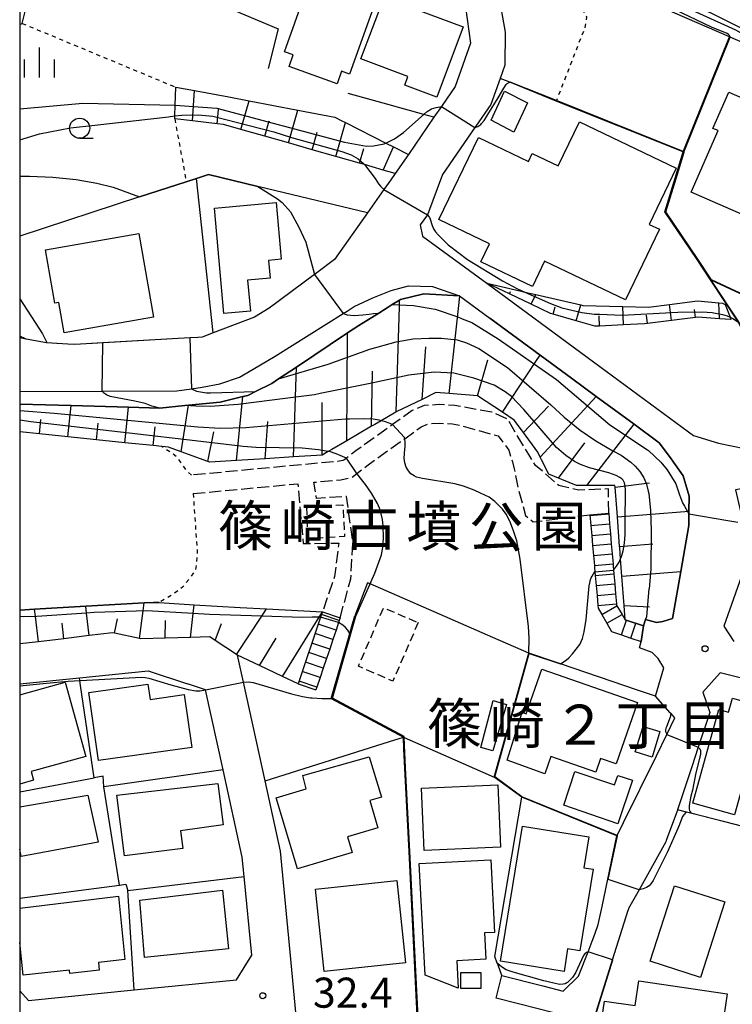
# Model space of a CAD drawing. Extents: x -12000 to -10000, y 94500 to 96000.
# Drawn here: x -12000 to -11911, y 95655 to 95778 of the extents above; entities that cross this region are included whole.
import ezdxf
from ezdxf.enums import TextEntityAlignment as Align

# ---------------------------------------------------------------- set-up
doc = ezdxf.new("R2010")
doc.units = 0
for name, pattern in [('210600', [2, 1.5, -0.5]), ('300300', [1.5, 1, -0.5]), ('630100', [1, 0.5, -0.5])]:
    doc.linetypes.add(name, pattern=pattern)
for name, color, linetype in [('2101000', 7, 'Continuous'), ('2101001', 7, 'Continuous'), ('2106000', 3, '210600'), ('2214000', 3, 'Continuous'), ('2214110', 3, 'Continuous'), ('2214120', 3, 'Continuous'), ('2214990', 3, 'Continuous'), ('3001000', 4, 'Continuous'), ('3002000', 5, 'Continuous'), ('3003000', 7, '300300'), ('6101110', 6, 'Continuous'), ('6101111', 6, 'Continuous'), ('6101120', 6, 'Continuous'), ('6101990', 6, 'Continuous'), ('6110000', 1, '611000'), ('6110110', 1, '611011'), ('6130000', 3, '613000'), ('6301000', 3, '630100'), ('6331000', 3, 'Continuous'), ('6334000', 3, 'Continuous'), ('7101000', 2, 'Continuous'), ('7101001', 8, 'Continuous'), ('7102000', 6, 'Continuous'), ('7102001', 8, 'Continuous'), ('7312000', 1, 'Continuous'), ('8162000', 3, 'Continuous'), ('999', 7, 'Continuous')]:
    doc.layers.add(name, color=color, linetype=linetype)
doc.styles.add('PlotAnnotation', font='MS Gothic.ttf')
doc.linetypes.add('611000', pattern='A,1,[3,dmdr.shx,S=0.2,R=0,X=0,Y=0],1', length=2)
doc.linetypes.add('611011', pattern='A,1,[3,dmdr.shx,S=0.2,R=0,X=0,Y=0],1', length=2)
doc.linetypes.add('613000', pattern='A,1,-0.75,[1,dmdr.shx,S=0.15,R=0,X=0,Y=0],-0.75,1', length=3.5)

# ---------------------------------------------------------------- blocks, each defined once
blk = doc.blocks.new('633100')
at = {"layer": '6331000'}
blk.add_lwpolyline([(0, -0.5), (0.67, -0.5)], dxfattribs=at)
blk.add_circle((0, 0), 0.5, dxfattribs=at)
blk = doc.blocks.new('633400')
at = {"layer": '6334000'}
for points in [[(0, -0.75), (0, 0.75)], [(-0.75, -0.75), (-0.75, 0.15)], [(0.75, -0.75), (0.75, 0.15)]]:
    blk.add_lwpolyline(points, dxfattribs=at)
blk = doc.blocks.new('731200')
at = {"layer": '7312000'}
blk.add_circle((0, 0), 0.15, dxfattribs=at)

msp = doc.modelspace()

# ---------------------------------------------------------------- linework, layer by layer
at = {"layer": '2101000', "flags": 128}
for points in [[(-12000, 95777.39), (-11999.7, 95777.55), (-11998.5, 95782.38), (-11998.91, 95787.85)], [(-11940.39, 95781.38), (-11939.51, 95776.44), (-11939.56, 95772.32), (-11940.15, 95770.69), (-11941.31, 95767.42), (-11943.15, 95764.74), (-11943.28, 95764.55), (-11947.31, 95758.69), (-11949.18, 95753.67), (-11950.11, 95752.43), (-11949.79, 95751.03), (-11941.81, 95745.16), (-11929.29, 95735.95), (-11916.66, 95726.65), (-11916.02, 95726.18), (-11912.94, 95725.24), (-11909.67, 95724.56)], [(-11948.39, 95765.84), (-11951.57, 95761.21)], [(-11951.57, 95761.21), (-11953.21, 95758.84)], [(-11953.21, 95758.84), (-11953.75, 95758.04), (-11954.62, 95756.82), (-11956.66, 95753.92), (-11960.77, 95748.11), (-11962.97, 95746.47), (-11963.26, 95746.26), (-11968.93, 95742.03), (-11970.75, 95740.94), (-11975.88, 95738.97), (-11977.25, 95738.44), (-11977.82, 95738.41)], [(-12000, 95731.68), (-11989.74, 95731.72), (-11980.43, 95731.75), (-11978.6, 95732.01), (-11977.25, 95732.2), (-11975.07, 95732.62), (-11972.63, 95733.45), (-11970.91, 95734.44), (-11968.15, 95736.05), (-11959.7, 95741.37), (-11959.2, 95741.69), (-11958.33, 95742.24), (-11955.99, 95743.33), (-11953.7, 95744.26), (-11951.57, 95744.84), (-11948.55, 95744.73), (-11945.19, 95743.57), (-11941.41, 95740.79)], [(-11922.25, 95702.47), (-11922.04, 95703.25), (-11920.64, 95702.88), (-11919.86, 95702.99), (-11918.64, 95703.35), (-11918.56, 95703.82), (-11917.62, 95709.23), (-11916.63, 95714.94), (-11916.62, 95715.71), (-11916.61, 95716.43), (-11916.61, 95716.74), (-11916.58, 95718.63), (-11917.31, 95721.13), (-11918.82, 95723.26), (-11919.05, 95723.57), (-11920.32, 95725.27), (-11923.45, 95727.58), (-11928.17, 95731.05), (-11931.25, 95733.32), (-11935.16, 95736.19), (-11941.41, 95740.79)], [(-11977.82, 95738.41), (-11978.8, 95738.35), (-11989.65, 95737.71), (-11993.11, 95737.51), (-11994.02, 95737.56), (-11996.64, 95737.71), (-11999.21, 95738.18), (-12000, 95738.33)], [(-11897.81, 95722.79), (-11899.41, 95721.31), (-11900.21, 95720.82), (-11902.64, 95719.73), (-11904.17, 95719.28), (-11905.19, 95719.11), (-11905.45, 95718.47), (-11907.17, 95719.5), (-11908.3, 95719.83), (-11910.8, 95719.4), (-11909.83, 95715.1), (-11908.12, 95714.06), (-11909.37, 95710.64), (-11912.28, 95702.43), (-11911.03, 95700.48)], [(-11922.25, 95702.47), (-11922.56, 95700.49)], [(-11920.79, 95693.68), (-11919.73, 95697.23), (-11920.43, 95698.36), (-11921.21, 95699.14), (-11922.77, 95699.71), (-11922.56, 95700.49)], [(-11969.36, 95653.47), (-11965.54, 95653.85), (-11966.28, 95661.76), (-11967.5, 95674.36), (-11969.42, 95683.12), (-11972.12, 95695.43), (-11972.85, 95698.78)], [(-11874.6, 95687.13), (-11912.7, 95696.59), (-11914.87, 95694.2), (-11914.02, 95691.63), (-11915.44, 95687.34), (-11916.26, 95684.87), (-11918.03, 95679.52), (-11918.04, 95679.49), (-11919.43, 95675.7), (-11919.49, 95675.54), (-11922.83, 95669.53), (-11924.12, 95667.22), (-11924.18, 95667.03)], [(-12000, 95656.95), (-11998.91, 95655.75), (-11985.75, 95657.07), (-11972.99, 95658.34), (-11971.08, 95661.41), (-11972.03, 95671.22), (-11972.26, 95673.61), (-11974.65, 95684.52), (-11976.83, 95694.49), (-11979.09, 95695.23)], [(-11918.35, 95690.98), (-11918.88, 95691.56), (-11918.93, 95691.61), (-11920.79, 95693.68)], [(-11925.58, 95676.26), (-11925.56, 95676.3), (-11924.75, 95677.94), (-11920.67, 95686.24), (-11919.37, 95688.89), (-11918.35, 95690.98)], [(-11927.91, 95665.24), (-11927.43, 95667.47), (-11925.58, 95676.26)], [(-11928.57, 95652.98), (-11927.97, 95654.95), (-11926.13, 95660.82), (-11924.18, 95667.03)], [(-11939.92, 95658.85), (-11934.8, 95657.56), (-11932.28, 95656.92), (-11930.36, 95658.8), (-11929.18, 95661.82), (-11928.67, 95663.14), (-11928.33, 95664), (-11927.91, 95665.24)], [(-11928.57, 95652.98), (-11935.4, 95654.7), (-11940.64, 95656.02)]]:
    msp.add_lwpolyline(points, dxfattribs=at)
at = {"layer": '2101001', "flags": 128}
for points in [[(-11945.21, 95781.72), (-11944.86, 95781.23), (-11944.45, 95779.56), (-11943.82, 95775.09), (-11945.75, 95769.69), (-11947.37, 95767.33), (-11947.46, 95767.19), (-11948.39, 95765.84)], [(-11972.85, 95698.78), (-11972.99, 95698.88), (-11975.65, 95700.62), (-11976.32, 95701.06), (-11978.7, 95701), (-11981.88, 95700.93), (-11984.89, 95700.85), (-11985.06, 95700.89), (-11988.18, 95701.53), (-11988.43, 95701.58), (-11991.33, 95701.23), (-11994.49, 95700.85), (-11997.65, 95700.47), (-12000, 95700.19)], [(-12000, 95695.24), (-11992.56, 95695.99), (-11984.01, 95696.85), (-11979.09, 95695.23)], [(-11940.64, 95656.02), (-11939.92, 95658.85)]]:
    msp.add_lwpolyline(points, dxfattribs=at)
at = {"layer": '2106000', "flags": 128}
for points in [[(-11926.61, 95716.5), (-11926.62, 95719.52), (-11930.36, 95719.36), (-11932.32, 95719.82), (-11932.8, 95719.93), (-11935.71, 95722.43), (-11936.56, 95723.79), (-11937.9, 95725.96), (-11939.15, 95728.2), (-11941.17, 95729.08), (-11945.8, 95729.92), (-11947.72, 95730.02), (-11949.59, 95729.92), (-11951.1, 95729.29), (-11953.53, 95727.54), (-11953.95, 95727.24), (-11958.12, 95724.25), (-11959.28, 95723.37), (-11959.63, 95723.11), (-11959.72, 95723.08), (-11960.36, 95722.95), (-11978.6, 95721.23)], [(-11960.07, 95703.44), (-11958.74, 95708.29), (-11958.48, 95712.76), (-11959.26, 95718.58), (-11963.01, 95718.32), (-11963.33, 95720.35), (-11960, 95720.66), (-11959.08, 95720.86), (-11958.64, 95720.95), (-11958.01, 95721.43), (-11956.75, 95722.39), (-11952.59, 95725.37), (-11952.02, 95725.78), (-11949.97, 95727.26), (-11949.07, 95727.63), (-11947.72, 95727.71), (-11946.07, 95727.62), (-11944.99, 95727.42), (-11940.39, 95726.12), (-11939.04, 95724.35), (-11938.61, 95722.88), (-11938.37, 95722.01), (-11937.85, 95719.36), (-11936.96, 95716.19), (-11936.03, 95715.41), (-11932.26, 95715.88), (-11928.96, 95716.29)], [(-11978.39, 95718.93), (-11965.35, 95720.16), (-11964.67, 95712.71), (-11960.25, 95712.76), (-11960.77, 95708.6), (-11962.28, 95704.18)]]:
    msp.add_lwpolyline(points, dxfattribs=at)
at = {"layer": '2214000', "flags": 128}
for points in [[(-11928.96, 95716.29), (-11928.84, 95714.95), (-11928.72, 95713.71), (-11928.61, 95712.46), (-11928.5, 95711.22), (-11928.39, 95709.97), (-11928.37, 95709.73), (-11928.32, 95709.17), (-11928.28, 95708.73), (-11928.17, 95707.48), (-11928.06, 95706.24), (-11927.95, 95704.99), (-11927.92, 95704.65), (-11927.47, 95703.86), (-11926.85, 95702.78), (-11926.25, 95701.74), (-11925.02, 95701.32), (-11923.84, 95700.92), (-11922.56, 95700.49)], [(-11926.61, 95716.5), (-11926.5, 95715.16), (-11926.39, 95713.92), (-11926.28, 95712.67), (-11926.18, 95711.43), (-11926.07, 95710.18), (-11926.05, 95709.89), (-11926, 95709.4), (-11925.96, 95708.94), (-11925.86, 95707.69), (-11925.75, 95706.45), (-11925.64, 95705.2), (-11925.63, 95705.01), (-11925.58, 95704.94), (-11924.94, 95703.87), (-11924.54, 95703.19), (-11922.25, 95702.47)], [(-11962.28, 95704.18), (-11962.5, 95703.53), (-11965.29, 95695.24)], [(-11960.07, 95703.44), (-11960.18, 95703.11), (-11960.26, 95702.86), (-11960.58, 95701.93), (-11960.98, 95700.74), (-11961.37, 95699.56), (-11961.77, 95698.37), (-11962.17, 95697.19), (-11962.57, 95696), (-11962.97, 95694.82), (-11963.08, 95694.49)]]:
    msp.add_lwpolyline(points, dxfattribs=at)
at = {"layer": '2214110', "flags": 128}
for points in [[(-11922.56, 95700.49), (-11922.25, 95702.47)], [(-11965.29, 95695.24), (-11963.08, 95694.49)]]:
    msp.add_lwpolyline(points, dxfattribs=at)
at = {"layer": '2214120', "flags": 128}
for points in [[(-11928.96, 95716.29), (-11926.61, 95716.5)], [(-11962.28, 95704.18), (-11960.07, 95703.44)]]:
    msp.add_lwpolyline(points, dxfattribs=at)
at = {"layer": '2214990', "flags": 128}
for points in [[(-11928.95, 95716.2), (-11926.6, 95716.41)], [(-11928.84, 95714.95), (-11926.5, 95715.16)], [(-11928.72, 95713.71), (-11926.39, 95713.92)], [(-11928.61, 95712.46), (-11926.28, 95712.67)], [(-11928.5, 95711.22), (-11926.18, 95711.43)], [(-11928.39, 95709.97), (-11926.07, 95710.18)], [(-11928.28, 95708.73), (-11925.96, 95708.94)], [(-11928.17, 95707.48), (-11925.86, 95707.69)], [(-11928.06, 95706.24), (-11925.75, 95706.45)], [(-11927.95, 95704.99), (-11925.64, 95705.2)], [(-11927.47, 95703.86), (-11925.58, 95704.94)], [(-11960.18, 95703.11), (-11962.39, 95703.86)], [(-11926.85, 95702.78), (-11924.94, 95703.87)], [(-11960.58, 95701.93), (-11962.79, 95702.67)], [(-11925.02, 95701.32), (-11924.4, 95703.15)], [(-11923.84, 95700.92), (-11923.21, 95702.77)], [(-11960.98, 95700.74), (-11963.19, 95701.49)], [(-11961.37, 95699.56), (-11963.59, 95700.3)], [(-11961.77, 95698.37), (-11963.99, 95699.12)], [(-11962.17, 95697.19), (-11964.39, 95697.93)], [(-11962.57, 95696), (-11964.79, 95696.75)], [(-11962.97, 95694.82), (-11965.18, 95695.56)]]:
    msp.add_lwpolyline(points, dxfattribs=at)
at = {"layer": '3001000', "flags": 128}
for points in [[(-11953.97, 95785.04), (-11958.89, 95771.21), (-11959.89, 95771.57), (-11960.44, 95770.02), (-11966.44, 95772.16), (-11965.93, 95773.61), (-11967.02, 95774), (-11962.07, 95787.92), (-11953.97, 95785.04)], [(-11954.6, 95780.83), (-11944.74, 95777.13), (-11948.03, 95768.36), (-11952.01, 95769.86), (-11951.62, 95770.91), (-11957.5, 95773.11), (-11954.6, 95780.83)], [(-11939.61, 95769.08), (-11936.74, 95767.64), (-11938.44, 95763.98), (-11941.26, 95765.48), (-11939.61, 95769.08)], [(-11947.76, 95753.08), (-11942.84, 95763.33), (-11936.61, 95760.34), (-11936.13, 95761.34), (-11932.89, 95759.78), (-11930.25, 95765.29), (-11918.18, 95759.5), (-11921.55, 95752.49), (-11920.29, 95751.89), (-11924.52, 95743.08), (-11934.6, 95747.92), (-11936.12, 95744.75), (-11942.52, 95747.82), (-11941.45, 95750.05), (-11947.76, 95753.08)], [(-11975.74, 95754.51), (-11968.05, 95755.21), (-11967.41, 95748.14), (-11968.98, 95748), (-11968.78, 95745.79), (-11971.62, 95745.54), (-11971.26, 95741.67), (-11974.55, 95741.37), (-11975.74, 95754.51)], [(-11983.31, 95740.92), (-11994.46, 95738.96), (-11995.13, 95742.76), (-11995.64, 95742.67), (-11996.8, 95749.3), (-11985.14, 95751.35), (-11983.31, 95740.92)], [(-11928.22, 95684.22), (-11933.8, 95686.16), (-11934.56, 95683.99), (-11939.26, 95685.7), (-11937.37, 95691.68), (-11936.87, 95691.49), (-11934.93, 95697.06), (-11923.01, 95692.9), (-11925.67, 95685.25), (-11927.62, 95685.93), (-11928.22, 95684.22)], [(-11979.5, 95693.89), (-11978.57, 95687.3), (-11990.18, 95685.66), (-11991.39, 95694.14), (-11984.02, 95695.19), (-11983.75, 95693.28), (-11979.5, 95693.89)], [(-11939.35, 95692.65), (-11941.03, 95686.88), (-11942.55, 95687.28), (-11941.01, 95693.13), (-11939.35, 95692.65)], [(-11907.21, 95692.32), (-11910.94, 95678.9), (-11916.11, 95680.33), (-11912.87, 95692.02), (-11911.66, 95691.68), (-11911.17, 95693.42), (-11907.21, 95692.32)], [(-11923.32, 95686.73), (-11922.33, 95689.92), (-11920.22, 95689.26), (-11921.21, 95686.07), (-11923.32, 95686.73)], [(-11958.56, 95674.19), (-11965.39, 95672.16), (-11968.03, 95681.01), (-11964.3, 95682.12), (-11964.73, 95683.81), (-11956.46, 95686.11), (-11954.91, 95681.09), (-11956.38, 95680.66), (-11955.37, 95677.28), (-11959.15, 95676.16), (-11958.56, 95674.19)], [(-11925.45, 95677.79), (-11932.19, 95680.1), (-11930.84, 95684.3), (-11925.87, 95682.63), (-11925.47, 95683.79), (-11923.65, 95683.23), (-11925.45, 95677.79)], [(-11987.89, 95681.35), (-11975.31, 95682.79), (-11974.64, 95677.63), (-11979.97, 95676.88), (-11979.66, 95674.69), (-11986.96, 95673.8), (-11987.89, 95681.35)], [(-11940.1, 95674.86), (-11949.58, 95674.45), (-11949.92, 95682.22), (-11940.43, 95682.63), (-11940.1, 95674.86)], [(-11940.08, 95660.67), (-11937.35, 95677.49), (-11929.08, 95676.15), (-11929.7, 95672.3), (-11928.54, 95672.11), (-11930.2, 95661.92), (-11931.72, 95662.17), (-11932.17, 95659.38), (-11940.08, 95660.67)], [(-11949.49, 95658.9), (-11950.22, 95672.81), (-11941.3, 95673.28), (-11940.83, 95664.24), (-11942.09, 95664.17), (-11941.92, 95660.89), (-11945.55, 95660.7), (-11945.37, 95657.3), (-11949.49, 95658.9)], [(-11963.16, 95669.62), (-11953.02, 95670.7), (-11951.92, 95660.46), (-11962.06, 95659.37), (-11963.16, 95669.62)], [(-11974.72, 95669.49), (-11973.98, 95662.18), (-11984.43, 95661.1), (-11985.05, 95668.25), (-11974.72, 95669.49)], [(-11912.15, 95668.03), (-11915.16, 95658.63), (-11921.43, 95660.64), (-11918.42, 95670.03), (-11912.15, 95668.03)], [(-11942.52, 95659.24), (-11942.52, 95657.24), (-11945.02, 95657.24), (-11945.02, 95659.24), (-11942.52, 95659.24)], [(-11913.08, 95648.11), (-11927.92, 95650.29), (-11927.13, 95655.68), (-11923.3, 95655.12), (-11922.85, 95658.2), (-11911.84, 95656.59), (-11913.08, 95648.11)]]:
    msp.add_lwpolyline(points, close=True, dxfattribs=at)
for points in [[(-12000, 95693.85), (-11994.34, 95695.42), (-11991.77, 95686.17), (-11998.57, 95684.28), (-11998.27, 95683.21), (-12000, 95682.73)], [(-12000, 95679.88), (-11991.51, 95681.36), (-11990.22, 95675.47), (-11999.82, 95673.68), (-12000, 95674.6)], [(-12000, 95667.25), (-11987.68, 95668.77), (-11986.89, 95660.86), (-11990.19, 95660.49), (-11990.09, 95659.51), (-11993.74, 95659.11), (-11993.79, 95659.54), (-11999.55, 95658.91), (-12000, 95662.96)]]:
    msp.add_lwpolyline(points, dxfattribs=at)
at = {"layer": '3002000', "flags": 128}
msp.add_lwpolyline([(-11884.6, 95757.18), (-11889.93, 95744.96), (-11916.33, 95756.49), (-11912.98, 95764.18), (-11913.62, 95764.46), (-11911.65, 95768.98), (-11884.6, 95757.18)], close=True, dxfattribs=at)
at = {"layer": '3003000', "flags": 128}
for points in [[(-11964.1, 95713.3), (-11964.21, 95717.19), (-11959.75, 95717.54), (-11959.51, 95713.59), (-11964.1, 95713.3)], [(-11950.35, 95702.85), (-11953.5, 95695.56), (-11957.8, 95697.41), (-11954.65, 95704.71), (-11950.35, 95702.85)]]:
    msp.add_lwpolyline(points, close=True, dxfattribs=at)
at = {"layer": '6101110', "flags": 128}
for points in [[(-11953.21, 95758.84), (-11954.7, 95759.26), (-11956.1, 95759.66), (-11957.05, 95759.94), (-11957.65, 95760.11), (-11960.61, 95760.95), (-11963.56, 95761.8), (-11966.52, 95762.64), (-11969.47, 95763.49), (-11972.43, 95764.33), (-11974.6, 95764.95), (-11975.41, 95765.04), (-11978.46, 95765.38), (-11980.68, 95765.63)], [(-11911.38, 95740.62), (-11912.82, 95740.73), (-11915.49, 95740.94), (-11915.81, 95740.9), (-11918.78, 95740.53), (-11921.76, 95740.15), (-11922.15, 95740.11), (-11924.75, 95739.97), (-11927.74, 95739.82), (-11928.33, 95739.79), (-11930.64, 95740.47), (-11933.52, 95741.31), (-11933.84, 95741.4), (-11936.25, 95742.54), (-11938.97, 95743.82), (-11941.81, 95745.16)], [(-11924.54, 95703.19), (-11924.67, 95704.97), (-11924.96, 95708.66), (-11925.13, 95710.79), (-11925.24, 95712.2), (-11925.25, 95712.36), (-11925.53, 95716.05), (-11925.82, 95719.74), (-11925.84, 95719.93), (-11929.34, 95719.93), (-11930.62, 95719.93), (-11932.46, 95720.69), (-11932.86, 95720.85), (-11934.05, 95721.34), (-11934.97, 95723.14), (-11935.15, 95723.49), (-11935.45, 95724.09), (-11937.23, 95726.54), (-11938.37, 95728.1), (-11939.85, 95729.07), (-11942.94, 95731.11), (-11946.5, 95731.4), (-11948.14, 95731.53), (-11949.86, 95730.68), (-11953.07, 95729.12), (-11953.13, 95729.08), (-11954.95, 95728.02), (-11955.74, 95727.56), (-11956.15, 95727.33), (-11959.23, 95725.53), (-11961.09, 95724.45), (-11961.56, 95724.18), (-11962.33, 95723.73), (-11965.87, 95723.5), (-11969.43, 95723.28), (-11972.99, 95723.06), (-11976.32, 95722.85), (-11976.54, 95722.93), (-11979.89, 95724.15), (-11981.46, 95724.72), (-11982.27, 95724.8), (-11983.35, 95724.91), (-11986.9, 95725.28), (-11990.44, 95725.64), (-11993.99, 95726.01), (-11997.54, 95726.37), (-12000, 95726.63)], [(-11965.29, 95695.24), (-11967.24, 95696.15), (-11970.12, 95697.5), (-11972.85, 95698.78)]]:
    msp.add_lwpolyline(points, dxfattribs=at)
at = {"layer": '6101111', "flags": 128}
msp.add_lwpolyline([(-11972.85, 95698.78), (-11972.99, 95698.88), (-11975.65, 95700.62), (-11976.32, 95701.06), (-11978.7, 95701), (-11981.88, 95700.93), (-11984.89, 95700.85), (-11985.06, 95700.89), (-11988.18, 95701.53), (-11988.43, 95701.58), (-11991.33, 95701.23), (-11994.49, 95700.85), (-11997.65, 95700.47), (-12000, 95700.19)], dxfattribs=at)
at = {"layer": '6101120', "flags": 128}
for points in [[(-11980.68, 95765.63), (-11980.66, 95766.01), (-11980.61, 95767.37), (-11980.53, 95769.58), (-11978.21, 95769.16), (-11973.92, 95768.39), (-11971.41, 95767.9), (-11965.35, 95766.73), (-11960.72, 95765.84), (-11959.95, 95765.45), (-11959.4, 95765.17), (-11954.38, 95762.63), (-11953.41, 95762.14), (-11951.57, 95761.21), (-11953.21, 95758.84)], [(-11941.81, 95745.16), (-11937.68, 95744.2), (-11937.06, 95744.06), (-11935.69, 95743.74), (-11930.07, 95742.45), (-11929.84, 95742.39), (-11924.86, 95742.27), (-11921.63, 95742.18), (-11919.03, 95742.52), (-11915.54, 95742.96), (-11912.88, 95742.7), (-11912.42, 95742.65), (-11912.11, 95742.5), (-11911.49, 95740.91), (-11911.38, 95740.62)], [(-12000, 95730.09), (-11993.59, 95729.91), (-11986.44, 95729.71), (-11982.55, 95729.6), (-11979.42, 95729.91), (-11978.96, 95729.95), (-11975.02, 95730.33), (-11972.19, 95731.02), (-11971.59, 95731.16), (-11970.61, 95731.65), (-11968.57, 95732.67), (-11967.75, 95733.22), (-11965.52, 95734.71), (-11959.15, 95738.97), (-11957.76, 95739.9), (-11955.27, 95741.44), (-11954.07, 95742.18), (-11953.57, 95742.49), (-11952.67, 95743.05), (-11952.56, 95743.12), (-11949.65, 95743.85), (-11945.19, 95743.57), (-11941.41, 95740.79), (-11935.16, 95736.19), (-11931.25, 95733.32), (-11928.17, 95731.05), (-11923.45, 95727.58), (-11920.32, 95725.27), (-11919.05, 95723.57), (-11918.82, 95723.26), (-11917.31, 95721.13), (-11916.58, 95718.63), (-11916.61, 95716.74), (-11916.61, 95716.43), (-11916.62, 95715.71), (-11916.63, 95714.94), (-11917.62, 95709.23), (-11918.56, 95703.82), (-11918.64, 95703.35), (-11919.86, 95702.99), (-11920.64, 95702.88), (-11922.04, 95703.25), (-11922.25, 95702.47), (-11924.54, 95703.19)], [(-12000, 95704.41), (-11998.14, 95704.52), (-11991.77, 95704.89), (-11984.51, 95705.31), (-11983.33, 95705.38), (-11982.62, 95705.34), (-11978.24, 95705.08), (-11972.52, 95704.75), (-11969.25, 95704.57), (-11962.28, 95704.18), (-11962.5, 95703.53), (-11965.29, 95695.24)]]:
    msp.add_lwpolyline(points, dxfattribs=at)
at = {"layer": '6101990', "flags": 128}
for points in [[(-11978.46, 95765.38), (-11978.21, 95769.16)], [(-11972.43, 95764.33), (-11971.41, 95767.9)], [(-11975.41, 95765.04), (-11975.21, 95766.81)], [(-11966.52, 95762.64), (-11965.35, 95766.73)], [(-11969.47, 95763.49), (-11968.93, 95765.4)], [(-11960.61, 95760.95), (-11959.4, 95765.17)], [(-11963.56, 95761.8), (-11962.94, 95763.97)], [(-11957.65, 95760.11), (-11957.13, 95761.93)], [(-11954.7, 95759.26), (-11953.41, 95762.14)], [(-11938.97, 95743.82), (-11938.85, 95744.13)], [(-11952.69, 95742.23), (-11952.67, 95743.05)], [(-11945.54, 95740.09), (-11945.16, 95743.55)], [(-11936.25, 95742.54), (-11935.69, 95743.74)], [(-11953.07, 95729.12), (-11952.69, 95742.23)], [(-11933.52, 95741.31), (-11933.26, 95742.22)], [(-11930.64, 95740.47), (-11930.07, 95742.45)], [(-11924.75, 95739.97), (-11924.86, 95742.27)], [(-11918.78, 95740.53), (-11919.03, 95742.52)], [(-11915.81, 95740.9), (-11915.93, 95741.9)], [(-11912.82, 95740.73), (-11912.88, 95742.7)], [(-11927.74, 95739.82), (-11927.81, 95741.08)], [(-11921.76, 95740.15), (-11921.88, 95741.17)], [(-11946.5, 95731.4), (-11945.54, 95740.09)], [(-11959.23, 95725.53), (-11959.15, 95738.97)], [(-11949.86, 95730.68), (-11949.41, 95737.23)], [(-11942.94, 95731.11), (-11941.68, 95735.59)], [(-11935.68, 95735.4), (-11935.16, 95736.19)], [(-11965.87, 95723.5), (-11965.52, 95734.71)], [(-11939.85, 95729.07), (-11935.68, 95735.4)], [(-11956.15, 95727.33), (-11956.04, 95734.18)], [(-11972.99, 95723.06), (-11972.19, 95731.02)], [(-11935.15, 95723.49), (-11928.17, 95731.05)], [(-11993.99, 95726.01), (-11993.59, 95729.91)], [(-11986.9, 95725.28), (-11986.44, 95729.71)], [(-11979.89, 95724.15), (-11978.96, 95729.95)], [(-11962.33, 95723.73), (-11962.33, 95730.29)], [(-11937.23, 95726.54), (-11934.11, 95729.83)], [(-11997.54, 95726.37), (-11997.35, 95728.19)], [(-11990.44, 95725.64), (-11990.23, 95727.73)], [(-11983.35, 95724.91), (-11983.11, 95727.26)], [(-11969.43, 95723.28), (-11969.08, 95727.94)], [(-11929.34, 95719.93), (-11923.45, 95727.58)], [(-11976.54, 95722.93), (-11975.79, 95726.63)], [(-11932.86, 95720.85), (-11929.57, 95725.26)], [(-11925.82, 95719.74), (-11921.52, 95720.27)], [(-11925.53, 95716.05), (-11917.11, 95716.7)], [(-11917.11, 95716.7), (-11916.61, 95716.74)], [(-11925.25, 95712.36), (-11921.11, 95712.68)], [(-11924.96, 95708.66), (-11917.62, 95709.23)], [(-11991.67, 95704.04), (-11991.77, 95704.89)], [(-11984.63, 95704.34), (-11984.51, 95705.31)], [(-11978.37, 95703.97), (-11978.24, 95705.08)], [(-11924.67, 95704.97), (-11921.54, 95704.82)], [(-11998.03, 95703.6), (-11998.14, 95704.52)], [(-11991.33, 95701.23), (-11991.67, 95704.04)], [(-11985.06, 95700.89), (-11984.63, 95704.34)], [(-11978.7, 95701), (-11978.37, 95703.97)], [(-11972.99, 95698.88), (-11969.84, 95703.66)], [(-11969.84, 95703.66), (-11969.25, 95704.57)], [(-11962.68, 95703.53), (-11962.28, 95704.18)], [(-11997.65, 95700.47), (-11998.03, 95703.6)], [(-11994.49, 95700.85), (-11994.72, 95702.78)], [(-11988.18, 95701.53), (-11987.81, 95703.33)], [(-11981.88, 95700.93), (-11981.84, 95703.11)], [(-11975.65, 95700.62), (-11974.87, 95702.73)], [(-11967.24, 95696.15), (-11962.68, 95703.53)], [(-11970.12, 95697.5), (-11968.03, 95700.92)]]:
    msp.add_lwpolyline(points, dxfattribs=at)
at = {"layer": '6110000', "flags": 128}
for points in [[(-11913.92, 95745.57), (-11915.59, 95748.11), (-11919.6, 95754.04), (-11918.32, 95758.24), (-11917.32, 95761.52), (-11917.31, 95761.57), (-11917.26, 95761.73), (-11911.56, 95775.86)], [(-11917.32, 95761.52), (-11933.14, 95767.87), (-11938.93, 95770.2), (-11939.45, 95770.41), (-11940.15, 95770.69)], [(-11977.97, 95758.23), (-11979.24, 95757.81), (-11985.07, 95755.91), (-12000, 95751.03)], [(-11956.66, 95753.92), (-11970.34, 95757.23), (-11976.47, 95758.72), (-11977.97, 95758.23)], [(-11975.88, 95738.97), (-11977.97, 95758.23)], [(-11894.74, 95736.66), (-11913.83, 95745.53), (-11913.92, 95745.57)], [(-11903.18, 95724.74), (-11905.45, 95729.6), (-11910.45, 95740.31), (-11913.92, 95745.57)], [(-11945.19, 95743.57), (-11949.65, 95743.85), (-11952.56, 95743.12), (-11952.67, 95743.05), (-11953.57, 95742.49), (-11954.07, 95742.18), (-11955.27, 95741.44), (-11957.76, 95739.9), (-11959.15, 95738.97), (-11965.52, 95734.71), (-11967.75, 95733.22), (-11968.57, 95732.67), (-11970.61, 95731.65), (-11971.59, 95731.16), (-11972.19, 95731.02), (-11975.02, 95730.33), (-11978.96, 95729.95), (-11979.42, 95729.91), (-11982.55, 95729.6), (-11986.44, 95729.71), (-11993.59, 95729.91), (-12000, 95730.09)], [(-11922.25, 95702.47), (-11922.04, 95703.25), (-11920.64, 95702.88), (-11919.86, 95702.99), (-11918.64, 95703.35), (-11918.56, 95703.82), (-11917.62, 95709.23), (-11916.63, 95714.94), (-11916.62, 95715.71), (-11916.61, 95716.43), (-11916.61, 95716.74), (-11916.58, 95718.63), (-11917.31, 95721.13), (-11918.82, 95723.26), (-11919.05, 95723.57), (-11920.32, 95725.27), (-11923.45, 95727.58), (-11928.17, 95731.05), (-11931.25, 95733.32), (-11935.16, 95736.19), (-11941.41, 95740.79)], [(-11977.82, 95738.41), (-11978.8, 95738.35), (-11989.65, 95737.71), (-11993.11, 95737.51), (-11994.02, 95737.56), (-11996.64, 95737.71), (-11999.21, 95738.18), (-12000, 95738.33)], [(-11982.62, 95705.34), (-11983.33, 95705.38), (-11984.51, 95705.31), (-11991.77, 95704.89), (-11998.14, 95704.52), (-12000, 95704.41)], [(-11949.91, 95642.52), (-11950.13, 95647.01), (-11951.49, 95674.32), (-11952.12, 95687.08), (-11952.19, 95688.59), (-11961.19, 95693.38), (-11958.86, 95701.51), (-11958.6, 95702.41), (-11958.22, 95703.71)], [(-11920.79, 95693.68), (-11919.73, 95697.23), (-11920.43, 95698.36), (-11921.21, 95699.14), (-11922.77, 95699.71), (-11922.56, 95700.49)], [(-11940.86, 95683.59), (-11936.55, 95699.03)], [(-11920.79, 95693.68), (-11923.02, 95694.44), (-11932.62, 95697.7), (-11933.12, 95697.87), (-11936.55, 95699.03)], [(-11918.35, 95690.98), (-11918.88, 95691.56), (-11918.93, 95691.61), (-11920.79, 95693.68)], [(-11925.58, 95676.26), (-11937.43, 95681.1), (-11940.86, 95683.59)], [(-11939.92, 95658.85), (-11940.4, 95660.15), (-11940.49, 95660.4), (-11940.79, 95661.24), (-11937.43, 95681.1)], [(-11881.18, 95670.03), (-11881.36, 95670.08), (-11882.43, 95670.35), (-11891.46, 95672.68), (-11912.14, 95678), (-11916.91, 95679.23), (-11918.03, 95679.52)], [(-11927.91, 95665.24), (-11927.43, 95667.47), (-11925.58, 95676.26)], [(-11949.91, 95642.52), (-11949.89, 95642.47), (-11949.87, 95642.42), (-11949.31, 95640.99), (-11946.66, 95634.15), (-11937.15, 95633.32), (-11932.41, 95632.9), (-11932.36, 95633.47), (-11932.09, 95636.36), (-11931.83, 95639.16), (-11931.66, 95641.04), (-11931.5, 95642.68), (-11929.26, 95650.56), (-11928.57, 95652.98), (-11927.97, 95654.95), (-11926.13, 95660.82), (-11924.18, 95667.03)]]:
    msp.add_lwpolyline(points, dxfattribs=at)
at = {"layer": '6110110', "flags": 128}
msp.add_lwpolyline([(-11907.28, 95774), (-11911.47, 95775.82), (-11911.56, 95775.86), (-11941.28, 95788.77), (-11943.67, 95789.23), (-11948.24, 95790.69), (-11953.91, 95792.51), (-11954.46, 95793.86)], dxfattribs=at)
at = {"layer": '6130000', "flags": 128}
for points in [[(-11970.66, 95795.89), (-11970.83, 95795.41), (-11971.11, 95794.62), (-11976.11, 95780.34), (-11967.79, 95776.86), (-11969.06, 95771.92)], [(-11945.21, 95781.72), (-11944.86, 95781.23), (-11944.45, 95779.56), (-11943.82, 95775.09), (-11945.75, 95769.69), (-11947.37, 95767.33), (-11947.46, 95767.19), (-11948.39, 95765.84)], [(-11948.39, 95765.84), (-11949.64, 95766.19), (-11954.7, 95767.59), (-11959.06, 95768.8)], [(-11936.55, 95699.03), (-11941.05, 95701), (-11956.35, 95707.68), (-11956.66, 95707.82), (-11958.22, 95703.71)], [(-11972.85, 95698.78), (-11972.99, 95698.88), (-11975.65, 95700.62), (-11976.32, 95701.06), (-11978.7, 95701), (-11981.88, 95700.93), (-11984.89, 95700.85), (-11985.06, 95700.89), (-11988.18, 95701.53), (-11988.43, 95701.58), (-11991.33, 95701.23), (-11994.49, 95700.85), (-11997.65, 95700.47), (-12000, 95700.19)], [(-12000, 95695.24), (-11992.56, 95695.99), (-11984.01, 95696.85), (-11979.09, 95695.23)], [(-11974.65, 95684.52), (-11989.52, 95682.4), (-11989.62, 95683.7), (-11990.73, 95683.49), (-11992.42, 95695), (-11992.51, 95695.65), (-11992.56, 95695.99)], [(-11969.42, 95683.12), (-11953.93, 95688.03), (-11952.19, 95688.59), (-11952.17, 95688.58), (-11952.14, 95688.57), (-11952.08, 95688.54), (-11940.86, 95683.59)], [(-12000, 95681.76), (-11990.73, 95683.49)], [(-11987.57, 95670.13), (-11989.52, 95682.4)], [(-12000, 95668.5), (-11987.57, 95670.13), (-11986.77, 95670.23), (-11986.51, 95669.45), (-11972.03, 95671.22)], [(-11985.75, 95657.07), (-11986.51, 95669.45)]]:
    msp.add_lwpolyline(points, dxfattribs=at)
at = {"layer": '6301000', "flags": 128}
for points in [[(-11941.14, 95783.17), (-11932.65, 95780.97), (-11930.05, 95779.62), (-11929.37, 95778.37), (-11929.58, 95777.02), (-11933.14, 95767.87)], [(-11999.7, 95777.55), (-11980.53, 95769.58)], [(-11980.68, 95765.63), (-11979.24, 95757.81)], [(-11978.6, 95721.23), (-11979.18, 95721.81), (-11980.37, 95723.47), (-11982.27, 95724.8)], [(-11978.39, 95718.93), (-11977.88, 95711.67), (-11978.08, 95709.38), (-11979.7, 95707.25), (-11980.94, 95706.36), (-11982.62, 95705.34)]]:
    msp.add_lwpolyline(points, dxfattribs=at)
at = {"layer": '7101000', "flags": 128}
for points in [[(-12000, 95758.5), (-11998.77, 95758.51), (-11995.86, 95758.36), (-11992.98, 95758.07), (-11990.4, 95757.64), (-11988.34, 95757.13), (-11985.07, 95755.91)], [(-11970.34, 95757.23), (-11967.87, 95755.68), (-11967.31, 95755.22), (-11966.25, 95754.07), (-11965.2, 95752.13), (-11964.35, 95750.27), (-11963.26, 95746.26)], [(-11959.7, 95741.37), (-11959.21, 95741.22), (-11958.31, 95741.14), (-11957.23, 95741.2), (-11956.46, 95741.3), (-11955.93, 95741.37), (-11955.27, 95741.44)], [(-11958.86, 95701.51), (-11959.1, 95701.91), (-11959.42, 95702.26), (-11959.72, 95702.54), (-11960.26, 95702.86)]]:
    msp.add_lwpolyline(points, dxfattribs=at)
at = {"layer": '7101001', "flags": 128}
for points in [[(-11918.9, 95781.4), (-11909.14, 95776.5), (-11908.19, 95775.84), (-11907.87, 95775.53), (-11907.76, 95775.4), (-11907.61, 95775.17), (-11907.51, 95774.94), (-11907.36, 95774.53), (-11907.28, 95774.21), (-11907.25, 95774.07), (-11907.23, 95773.99), (-11908.05, 95771.17), (-11896.54, 95766), (-11893.53, 95764.65), (-11891.1, 95763.55), (-11884.51, 95763.6), (-11884.67, 95764.54), (-11884.63, 95764.57)], [(-11985.07, 95755.91), (-11979.24, 95757.81), (-11977.97, 95758.23), (-11976.47, 95758.72), (-11970.34, 95757.23)], [(-11963.26, 95746.26), (-11959.7, 95741.37)], [(-11955.27, 95741.44), (-11953.57, 95742.49), (-11950.91, 95742.38), (-11948.25, 95741.92), (-11945.4, 95740.97), (-11944.88, 95740.73), (-11943.68, 95740.24), (-11940.37, 95738.23), (-11933.12, 95733.14), (-11926.46, 95727.49), (-11921.78, 95724.38), (-11921.66, 95724.29), (-11920.1, 95722.87), (-11919.31, 95721.88), (-11918.25, 95720.14), (-11917.78, 95718.79), (-11917.39, 95717.77), (-11917.18, 95717.36), (-11916.61, 95716.43), (-11911.75, 95715.59), (-11910.51, 95715.38)], [(-11960.26, 95702.86), (-11962.5, 95703.53), (-11963.55, 95703.52), (-11964.79, 95703.51), (-11969.84, 95703.66), (-11976.34, 95703.85), (-11978.37, 95703.97), (-11984.15, 95704.31), (-11990.72, 95704.11), (-11991.67, 95704.04), (-11997.87, 95703.61), (-11999.57, 95703.59), (-12000, 95703.6)], [(-12000, 95638.53), (-11999.29, 95638.52), (-11999.27, 95638.52), (-11996.78, 95638.72), (-11996.7, 95638.73), (-11968.76, 95640.97), (-11949.89, 95642.47), (-11949.86, 95642.47), (-11950.08, 95647.01), (-11951.44, 95674.32), (-11952.07, 95687.08), (-11952.07, 95687.12), (-11952.14, 95688.57), (-11952.14, 95688.62), (-11961.13, 95693.4), (-11958.82, 95701.45), (-11958.86, 95701.51)]]:
    msp.add_lwpolyline(points, dxfattribs=at)
at = {"layer": '7102000', "flags": 128}
for points in [[(-11943.28, 95764.55), (-11942.9, 95764.71), (-11942.54, 95764.96), (-11942.44, 95765.06), (-11942.11, 95765.46), (-11942.04, 95765.57), (-11941.65, 95766.18), (-11940.39, 95768.27), (-11939.67, 95769.49), (-11939.39, 95769.93), (-11939.32, 95770), (-11939.25, 95770.06), (-11939.08, 95770.15), (-11938.93, 95770.2)], [(-12000, 95766.88), (-11992.13, 95767.59), (-11980.61, 95767.37)], [(-11954.38, 95762.63), (-11953.31, 95763.15), (-11952.19, 95763.94), (-11949.22, 95766.56), (-11948.69, 95766.9), (-11948.11, 95767.05), (-11947.46, 95767.19)], [(-12000, 95763.04), (-11997.54, 95763.76), (-11993.66, 95764.53), (-11990.65, 95764.84), (-11981.45, 95765.9), (-11980.66, 95766.01)], [(-11957.05, 95759.94), (-11955.71, 95758.19), (-11955.3, 95757.56), (-11955.04, 95757.24), (-11954.62, 95756.82)], [(-11949.18, 95753.67), (-11949.05, 95753.52), (-11948.93, 95753.33), (-11948.84, 95753.14), (-11948.6, 95752.36), (-11948.42, 95751.92), (-11948.2, 95751.58), (-11947.87, 95751.2), (-11946.61, 95749.96), (-11944.19, 95748.1), (-11939.86, 95745.44), (-11937.99, 95744.47), (-11937.06, 95744.06)], [(-12000, 95743.21), (-11997.14, 95738.83), (-11996.63, 95737.76)], [(-11911.49, 95740.91), (-11911.15, 95740.74), (-11910.45, 95740.31)], [(-11978.6, 95732.01), (-11977.97, 95731.69), (-11976.74, 95731.51), (-11976.71, 95731.51), (-11976.22, 95731.5), (-11970.61, 95731.65)], [(-11982.55, 95729.6), (-11983.53, 95729.85), (-11984.38, 95730.15), (-11985.67, 95730.45), (-11988.73, 95731.05), (-11989.18, 95731.24), (-11989.55, 95731.51), (-11989.62, 95731.58), (-11989.74, 95731.72)], [(-11953.53, 95727.54), (-11953.96, 95727.72), (-11954.42, 95727.88), (-11954.95, 95728.02)], [(-11936.55, 95699.03), (-11936.52, 95700.9), (-11936.61, 95702.37), (-11937.63, 95710.78), (-11938.07, 95713.06), (-11938.45, 95714.28), (-11938.92, 95715.49), (-11939.4, 95716.35), (-11939.85, 95716.99), (-11940.78, 95717.96), (-11941.51, 95718.49), (-11942.59, 95719), (-11943.39, 95719.37), (-11944.72, 95719.86), (-11945.77, 95720.14), (-11949.79, 95720.8), (-11950.55, 95720.99), (-11950.86, 95721.14), (-11951.26, 95721.41), (-11951.56, 95721.77), (-11951.85, 95722.22), (-11952.03, 95722.76), (-11952.08, 95723.34), (-11952.02, 95724.48), (-11951.97, 95724.77), (-11951.96, 95725.29), (-11952.02, 95725.78)], [(-11959.28, 95723.37), (-11960.57, 95723.91), (-11960.69, 95723.95), (-11961.27, 95724.13), (-11961.56, 95724.18)], [(-11958.12, 95703.66), (-11955.76, 95709.02), (-11954.93, 95711.31), (-11954.74, 95712.22), (-11954.65, 95713.42), (-11954.71, 95714.9), (-11954.8, 95715.7), (-11955, 95716.59), (-11955.18, 95717.13), (-11955.41, 95717.68), (-11956.18, 95718.99), (-11956.92, 95720.08), (-11958.01, 95721.43)], [(-11926, 95709.4), (-11925.62, 95709.88), (-11925.29, 95710.4), (-11925.13, 95710.79)], [(-11932.62, 95697.7), (-11932.48, 95697.79), (-11931.9, 95698.19), (-11931.58, 95698.46), (-11931.1, 95698.97), (-11930.21, 95700.11), (-11929.89, 95700.88), (-11929.68, 95701.69), (-11929.41, 95703.22), (-11929.02, 95707.43), (-11928.93, 95707.98), (-11928.9, 95708.09), (-11928.78, 95708.43), (-11928.67, 95708.66), (-11928.51, 95708.94), (-11928.32, 95709.17)], [(-12000, 95694.98), (-11996.68, 95695.32), (-11993.95, 95695.57), (-11984.81, 95696.05), (-11984.36, 95696), (-11983.92, 95695.91), (-11981.15, 95695.08), (-11979.02, 95694.52), (-11978.05, 95694.35), (-11977.91, 95694.34), (-11977.55, 95694.34), (-11977.07, 95694.43), (-11976.83, 95694.49)], [(-11972.12, 95695.43), (-11971.47, 95695.45), (-11970.92, 95695.39), (-11970.2, 95695.19), (-11966.14, 95693.96), (-11964.77, 95693.64), (-11963.75, 95693.49), (-11963.57, 95693.48), (-11962.34, 95693.41), (-11961.98, 95693.4), (-11961.89, 95693.41), (-11961.57, 95693.4), (-11961.19, 95693.38)], [(-11918.88, 95691.56), (-11918.89, 95691.29), (-11918.93, 95691.05), (-11919.42, 95689.88), (-11919.48, 95689.69), (-11919.53, 95689.45), (-11919.53, 95689.39), (-11919.51, 95689.27), (-11919.42, 95689.01), (-11919.37, 95688.89)], [(-11915.44, 95687.34), (-11915.25, 95687.1), (-11915.18, 95686.93), (-11915.17, 95686.73), (-11915.16, 95686.43), (-11915.24, 95686.14), (-11915.78, 95683.92), (-11916.16, 95681.98), (-11916.39, 95681.21), (-11916.59, 95680.07), (-11916.6, 95679.66), (-11916.58, 95679.59), (-11916.54, 95679.43), (-11916.47, 95679.28), (-11916.36, 95679.14)], [(-11916.91, 95679.23), (-11917.06, 95679.12), (-11917.08, 95679.1), (-11917.18, 95678.99), (-11917.25, 95678.91), (-11917.4, 95678.67), (-11917.88, 95677.46), (-11918, 95677.17), (-11919.26, 95674.26), (-11921.08, 95670.7), (-11921.35, 95670.28), (-11921.58, 95670.05), (-11921.89, 95669.83), (-11922.3, 95669.67), (-11922.83, 95669.53)], [(-11929.18, 95661.82), (-11929.36, 95661.75), (-11929.59, 95661.57), (-11929.74, 95661.34), (-11930.73, 95659.18), (-11931.13, 95658.6), (-11931.75, 95658.01), (-11931.84, 95657.94), (-11932.04, 95657.83), (-11932.28, 95657.78), (-11932.75, 95657.76), (-11934.16, 95658.08), (-11934.71, 95658.19), (-11938.5, 95659.28), (-11939.37, 95659.58), (-11939.96, 95659.95), (-11940.49, 95660.4)]]:
    msp.add_lwpolyline(points, dxfattribs=at)
at = {"layer": '7102001', "flags": 128}
for points in [[(-11907.28, 95774), (-11907.72, 95774.48), (-11908.58, 95775.32), (-11910.12, 95776.34), (-11910.78, 95776.71), (-11932.26, 95786.52), (-11934.04, 95787.39), (-11937.16, 95789.14), (-11937.77, 95789.69), (-11938.01, 95790.12)], [(-11894.71, 95736.7), (-11913.8, 95745.57), (-11915.51, 95748.17), (-11919.49, 95754.06), (-11918.22, 95758.21), (-11917.22, 95761.49), (-11917.17, 95761.7), (-11911.47, 95775.82), (-11911.57, 95776.04), (-11911.67, 95776.16), (-11911.86, 95776.27), (-11913.78, 95777.08), (-11919.28, 95779.7)], [(-11905.4, 95729.62), (-11910.41, 95740.33), (-11913.83, 95745.53), (-11913.88, 95745.6), (-11915.55, 95748.14), (-11919.55, 95754.05), (-11918.27, 95758.23), (-11917.26, 95761.55), (-11917.31, 95761.57), (-11933.12, 95767.92), (-11938.87, 95770.23), (-11938.93, 95770.2)], [(-11980.61, 95767.37), (-11975.45, 95766.99), (-11959.52, 95762.72), (-11956.77, 95762.26), (-11955.93, 95762.27), (-11954.57, 95762.54), (-11954.38, 95762.63)], [(-11947.46, 95767.19), (-11943.28, 95764.55)], [(-11980.66, 95766.01), (-11979.8, 95766.12), (-11977.77, 95766.15), (-11975.95, 95765.99), (-11968.32, 95764.03), (-11966.14, 95763.3), (-11959.84, 95761.57), (-11958.7, 95761.15), (-11957.82, 95760.66), (-11957.15, 95760.06), (-11957.05, 95759.94)], [(-11954.62, 95756.82), (-11949.18, 95753.67)], [(-11937.06, 95744.06), (-11933.86, 95742.64), (-11932.46, 95742.1), (-11929.97, 95741.49), (-11928.39, 95741.32), (-11927.75, 95741.29), (-11924.92, 95741.18), (-11918.01, 95741.54), (-11914.95, 95741.57), (-11913.73, 95741.49), (-11912.42, 95741.26), (-11911.84, 95741.09), (-11911.49, 95740.91)], [(-11989.74, 95731.72), (-11989.65, 95737.71), (-11993.11, 95737.51), (-11994.02, 95737.56), (-11996.64, 95737.71), (-11999.21, 95738.18), (-12000, 95738.57)], [(-11996.63, 95737.76), (-11995.37, 95737.69), (-11994.02, 95737.61), (-11993.11, 95737.56), (-11978.8, 95738.4), (-11978.8, 95738.35), (-11978.6, 95732.01)], [(-11967.75, 95733.22), (-11961.55, 95735.07), (-11956.37, 95736.92), (-11953.1, 95737.86), (-11950.97, 95738.22), (-11949.03, 95738.29), (-11947.43, 95738.3), (-11945.48, 95738.08), (-11944.34, 95737.71), (-11942.79, 95737.01), (-11939.2, 95734.67), (-11933.8, 95729.98), (-11932.14, 95728.48), (-11930.16, 95726.84), (-11928.22, 95725.53), (-11926.1, 95724.27), (-11925.04, 95723.74), (-11923.85, 95722.86), (-11923.31, 95722.34), (-11922.71, 95721.67), (-11922.22, 95720.91), (-11921.88, 95720.12), (-11921.67, 95719.23), (-11921.62, 95718.95), (-11921.38, 95716.83), (-11921.31, 95714.29), (-11921.35, 95709.5), (-11921.56, 95707.06)], [(-11925.13, 95710.79), (-11924.96, 95711.2), (-11924.79, 95711.79), (-11924.63, 95712.76), (-11924.55, 95713.84), (-11924.57, 95716.88), (-11924.51, 95717.82), (-11924.52, 95719.42), (-11924.55, 95719.87), (-11924.58, 95720.08), (-11924.63, 95720.27), (-11924.79, 95720.59), (-11924.96, 95720.77), (-11925.23, 95720.96), (-11925.69, 95721.2), (-11926.59, 95721.51), (-11929, 95722.16), (-11930.1, 95722.58), (-11930.86, 95722.93), (-11931.94, 95723.67), (-11933.13, 95724.66), (-11937.2, 95729.42), (-11938.73, 95731.04), (-11939.51, 95731.63), (-11940.87, 95732.43), (-11943.42, 95733.32), (-11945.9, 95733.93), (-11948.37, 95734.06), (-11951.52, 95733.7), (-11956.34, 95732.64), (-11962.55, 95731.39), (-11963.28, 95731.25), (-11966.6, 95730.82), (-11972.76, 95730.05), (-11976.27, 95729.81), (-11978.07, 95729.82), (-11979.42, 95729.91)], [(-11970.61, 95731.65), (-11968.57, 95732.67), (-11967.75, 95733.22)], [(-11979.42, 95729.91), (-11982.55, 95729.6)], [(-11954.95, 95728.02), (-11955.19, 95728.09), (-11955.95, 95728.2), (-11957.02, 95728.27), (-11958.91, 95728.23), (-11959.39, 95728.22), (-11971.82, 95727.12), (-11975.01, 95727.06), (-11977.79, 95727.23), (-11995.72, 95728.91), (-12000, 95729.23)], [(-11961.56, 95724.18), (-11962.76, 95724.4), (-11964.8, 95724.6), (-11970.54, 95724.67), (-11970.57, 95724.67), (-11972.16, 95724.79), (-11978.83, 95725.58), (-11985.27, 95726.35), (-11998.62, 95727.89), (-12000, 95728.07)], [(-11952.02, 95725.78), (-11952.04, 95725.91), (-11953.53, 95727.54)], [(-11958.01, 95721.43), (-11959.28, 95723.37)], [(-11928.32, 95709.17), (-11926, 95709.4)], [(-11918.88, 95691.56), (-11918.93, 95691.61), (-11920.79, 95693.68), (-11919.73, 95697.23), (-11920.43, 95698.36), (-11921.21, 95699.14), (-11922.77, 95699.71), (-11922.56, 95700.49), (-11922.25, 95702.47), (-11922.04, 95703.25), (-11921.86, 95703.63), (-11921.56, 95707.06)], [(-12000, 95638.51), (-11999.28, 95638.47), (-11999.26, 95638.47), (-11998.62, 95638.52), (-11996.62, 95638.68), (-11949.87, 95642.42), (-11949.81, 95642.43), (-11950.03, 95647.01), (-11951.39, 95674.32), (-11951.91, 95684.77), (-11952.08, 95688.54), (-11952.08, 95688.64), (-11961.04, 95693.43), (-11958.12, 95703.66)], [(-11940.49, 95660.4), (-11940.79, 95661.24), (-11937.43, 95681.1), (-11940.86, 95683.59), (-11936.55, 95699.03)], [(-11926.67, 95670.84), (-11925.52, 95676.29), (-11925.56, 95676.3), (-11937.41, 95681.14), (-11940.8, 95683.61), (-11936.5, 95699.01)], [(-11936.5, 95699.01), (-11932.62, 95697.7)], [(-11976.83, 95694.49), (-11972.12, 95695.43)], [(-11961.19, 95693.38), (-11952.19, 95688.59), (-11952.12, 95687.08)], [(-11919.37, 95688.89), (-11915.44, 95687.34)], [(-12000, 95638.58), (-11999.29, 95638.57), (-11996.78, 95638.77), (-11968.76, 95641.02), (-11949.91, 95642.52), (-11949.95, 95643.35), (-11950.13, 95647.01), (-11951.49, 95674.32), (-11952.12, 95687.08)], [(-11881.36, 95670.08), (-11882.43, 95670.35), (-11891.46, 95672.68), (-11912.14, 95678), (-11916.91, 95679.23)], [(-11916.36, 95679.14), (-11882.42, 95670.4), (-11881.23, 95670.1), (-11881.18, 95670.03)], [(-11922.83, 95669.53), (-11926.67, 95670.84)], [(-11972.31, 95640.58), (-11949.9, 95642.37), (-11949.36, 95640.97), (-11946.7, 95634.1), (-11937.15, 95633.27), (-11932.36, 95632.85), (-11932.31, 95633.47), (-11932.04, 95636.36), (-11931.78, 95639.16), (-11931.61, 95641.04), (-11931.45, 95642.68), (-11929.21, 95650.55), (-11928.52, 95652.97), (-11927.92, 95654.94), (-11926.08, 95660.81), (-11926.13, 95660.82), (-11929.18, 95661.82)]]:
    msp.add_lwpolyline(points, dxfattribs=at)
at = {"layer": '999', "flags": 128}
msp.add_lwpolyline([(-12000, 94500), (-10000, 94500), (-10000, 96000), (-12000, 96000)], close=True, dxfattribs=at)

# ---------------------------------------------------------------- block references
at = {"layer": '6331000', "xscale": 2.5, "yscale": 2.5, "zscale": 2.5}
msp.add_blockref('633100', (-11992.53, 95764.48), dxfattribs=at)
at = {"layer": '6334000', "xscale": 2.5, "yscale": 2.5, "zscale": 2.5}
msp.add_blockref('633400', (-11997.52, 95772.66), dxfattribs=at)
at = {"layer": '7312000', "xscale": 2.5, "yscale": 2.5, "zscale": 2.5}
for p in [(-11914.6, 95699.6, 20.4), (-11969.71, 95656.35, 32.4)]:
    msp.add_blockref('731200', p, dxfattribs=at)

# ---------------------------------------------------------------- texts
at = {"layer": '7312000', "style": 'PlotAnnotation'}
msp.add_text('32.4', height=3.75, dxfattribs=at).set_placement((-11958.49, 95656.24), align=Align.MIDDLE)
at = {"layer": '8162000', "style": 'PlotAnnotation'}
for s, p in [('篠', (-11971.85, 95714.28)), ('崎', (-11964.04, 95714.28)), ('古', (-11956.23, 95714.31)), ('墳', (-11948.42, 95714.21)), ('公', (-11940.6, 95714.14)), ('園', (-11932.79, 95714.23)), ('篠', (-11945.82, 95689.62)), ('崎', (-11938, 95689.62)), ('２', (-11930.19, 95689.47)), ('丁', (-11922.38, 95689.43)), ('目', (-11914.57, 95689.47))]:
    msp.add_text(s, height=5, dxfattribs=at).set_placement(p, align=Align.MIDDLE)

doc.saveas('drawing.dxf')
